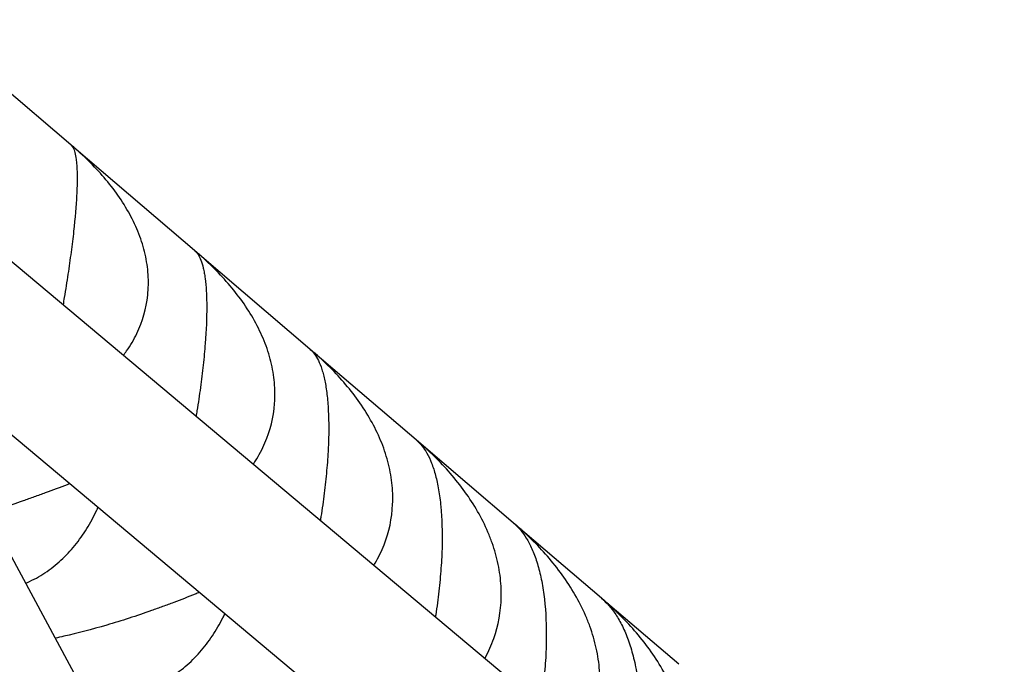
# Model space of a CAD drawing. Units: millimetres. Extents: x -7914 to 7914, y -7110 to 7110.
# Drawn here: x 4260 to 4416, y 940 to 1042 of the extents above; entities that cross this region are included whole.
import ezdxf

# ---------------------------------------------------------------- set-up
doc = ezdxf.new("R2010")
doc.units = ezdxf.units.MM
doc.header["$LTSCALE"] = 20
doc.layers.add('2d', color=230, linetype='Continuous')

msp = doc.modelspace()

# ---------------------------------------------------------------- linework, layer by layer
at = {"layer": '2d', "linetype": 'Continuous'}
for p, q in [((4782.93, 565.14), (4213.21, 1042.45)), ((4268.71, 1022.31), (4247.99, 1040.01)), ((4494.46, 521.29), (4217.02, 1035.09)), ((4288.27, 1005.61), (4268.78, 1022.25)), ((4306.5, 990.03), (4288.34, 1005.55)), ((4770.95, 547.78), (4239.93, 992.66)), ((4323.34, 975.65), (4306.57, 989.97)), ((4338.69, 962.54), (4323.4, 975.6)), ((4352.3, 950.91), (4338.76, 962.48)), ((4364.54, 940.46), (4352.57, 950.68))]:
    msp.add_line(p, q, dxfattribs=at)
for points in [[(4265.94, 1024.68), (4265.95, 1024.67), (4265.95, 1024.67), (4265.95, 1024.67)], [(4292.86, 1001.68), (4292.87, 1001.68), (4292.87, 1001.68), (4292.87, 1001.67)], [(4319.36, 979.05), (4319.36, 979.05), (4319.37, 979.05), (4319.37, 979.04)], [(4345.31, 956.88), (4345.32, 956.88), (4345.32, 956.88), (4345.32, 956.88)], [(4345.74, 956.52), (4345.75, 956.51), (4345.76, 956.5), (4345.77, 956.5)]]:
    msp.add_open_spline(points, degree=3, dxfattribs=at)
for points, knots in [([(4268.39, 1022.59), (4268.62, 1022.39), (4268.81, 1022.02), (4269.05, 1021.12), (4269.12, 1020.75), (4269.2, 1020.1), (4269.23, 1019.87), (4269.27, 1019.37), (4269.28, 1019.1), (4269.32, 1018.26), (4269.33, 1017.63), (4269.32, 1016.59), (4269.31, 1016.22), (4269.29, 1015.46), (4269.27, 1015.05), (4269.16, 1012.97), (4269, 1011.08), (4268.71, 1008.44), (4268.65, 1007.9), (4268.51, 1006.79), (4268.44, 1006.23), (4268.21, 1004.52), (4268.05, 1003.35), (4267.78, 1001.57), (4267.69, 1000.96), (4267.49, 999.75), (4267.39, 999.13), (4267.22, 998.11), (4267.16, 997.71), (4267.09, 997.31)], [0.00047515, 0.00047515, 0.00047515, 0.00047515, 0.00749928, 0.00749928, 0.01122822, 0.01122822, 0.01309269, 0.01309269, 0.01495716, 0.01495716, 0.0186861, 0.0186861, 0.02055057, 0.02055057, 0.02241504, 0.02241504, 0.02987292, 0.02987292, 0.03173739, 0.03173739, 0.03360186, 0.03360186, 0.0373308, 0.0373308, 0.03919527, 0.03919527, 0.04105974, 0.04105974, 0.04228108, 0.04228108, 0.04228108, 0.04228108]), ([(4276.63, 989.32), (4276.81, 989.56), (4276.98, 989.8), (4277.46, 990.48), (4277.75, 990.93), (4278.29, 991.85), (4278.54, 992.33), (4279.69, 994.72), (4280.27, 996.74), (4280.55, 999.4), (4280.59, 999.94), (4280.61, 1001.02), (4280.6, 1001.57), (4280.49, 1003.19), (4280.33, 1004.27), (4279.96, 1005.89), (4279.81, 1006.42), (4279.48, 1007.5), (4279.29, 1008.04), (4278.68, 1009.63), (4278.19, 1010.67), (4277.09, 1012.69), (4276.47, 1013.69), (4275.11, 1015.63), (4274.37, 1016.57), (4272.04, 1019.29), (4270.31, 1020.97), (4268.43, 1022.55)], [0.01808409, 0.01808409, 0.01808409, 0.01808409, 0.01913246, 0.01913246, 0.02099664, 0.02099664, 0.02286083, 0.02286083, 0.03031755, 0.03031755, 0.03218173, 0.03218173, 0.03404592, 0.03404592, 0.03777428, 0.03777428, 0.03963846, 0.03963846, 0.04150264, 0.04150264, 0.04523101, 0.04523101, 0.04895937, 0.04895937, 0.05268773, 0.05268773, 0.06013028, 0.06013028, 0.06013028, 0.06013028]), ([(4287.97, 1005.87), (4288.32, 1005.57), (4288.63, 1005.09), (4289.04, 1004.05), (4289.16, 1003.63), (4289.34, 1002.9), (4289.39, 1002.64), (4289.49, 1002.1), (4289.53, 1001.81), (4289.65, 1000.89), (4289.72, 1000.22), (4289.78, 999.11), (4289.8, 998.72), (4289.82, 997.92), (4289.83, 997.49), (4289.84, 995.31), (4289.76, 993.36), (4289.54, 990.65), (4289.5, 990.09), (4289.39, 988.95), (4289.33, 988.38), (4289.14, 986.64), (4289, 985.46), (4288.75, 983.65), (4288.67, 983.05), (4288.48, 981.82), (4288.39, 981.2), (4288.24, 980.28), (4288.19, 979.97), (4288.14, 979.67)], [0.00047949, 0.00047949, 0.00047949, 0.00047949, 0.00750362, 0.00750362, 0.01123256, 0.01123256, 0.01309703, 0.01309703, 0.0149615, 0.0149615, 0.01869044, 0.01869044, 0.02055491, 0.02055491, 0.02241938, 0.02241938, 0.02987726, 0.02987726, 0.03174174, 0.03174174, 0.03360621, 0.03360621, 0.03733515, 0.03733515, 0.03919962, 0.03919962, 0.04106409, 0.04106409, 0.04198182, 0.04198182, 0.04198182, 0.04198182]), ([(4297.17, 972.1), (4297.29, 972.28), (4297.41, 972.46), (4297.81, 973.1), (4298.09, 973.56), (4298.59, 974.51), (4298.83, 975), (4299.9, 977.46), (4300.41, 979.54), (4300.62, 982.26), (4300.63, 982.82), (4300.62, 983.93), (4300.6, 984.48), (4300.44, 986.14), (4300.26, 987.25), (4299.84, 988.9), (4299.69, 989.45), (4299.33, 990.55), (4299.13, 991.1), (4298.47, 992.72), (4297.96, 993.78), (4296.81, 995.85), (4296.18, 996.86), (4294.77, 998.83), (4294.02, 999.79), (4291.65, 1002.53), (4289.91, 1004.23), (4288.02, 1005.82)], [0.01838218, 0.01838218, 0.01838218, 0.01838218, 0.01913245, 0.01913245, 0.02099663, 0.02099663, 0.02286081, 0.02286081, 0.03031753, 0.03031753, 0.03218171, 0.03218171, 0.03404589, 0.03404589, 0.03777425, 0.03777425, 0.03963844, 0.03963844, 0.04150262, 0.04150262, 0.04523098, 0.04523098, 0.04895934, 0.04895934, 0.0526877, 0.0526877, 0.06007842, 0.06007842, 0.06007842, 0.06007842]), ([(4306.22, 990.27), (4306.69, 989.87), (4307.12, 989.3), (4307.69, 988.12), (4307.88, 987.65), (4308.14, 986.84), (4308.22, 986.56), (4308.37, 985.96), (4308.45, 985.65), (4308.65, 984.67), (4308.76, 983.95), (4308.9, 982.78), (4308.94, 982.37), (4309.02, 981.52), (4309.05, 981.08), (4309.16, 978.8), (4309.16, 976.78), (4309.02, 974.01), (4308.99, 973.44), (4308.91, 972.28), (4308.86, 971.7), (4308.71, 969.93), (4308.58, 968.74), (4308.35, 966.91), (4308.27, 966.3), (4308.1, 965.07), (4308.01, 964.44), (4307.88, 963.61), (4307.84, 963.4), (4307.81, 963.19)], [0.00048322, 0.00048322, 0.00048322, 0.00048322, 0.00750735, 0.00750735, 0.01123629, 0.01123629, 0.01310076, 0.01310076, 0.01496523, 0.01496523, 0.01869417, 0.01869417, 0.02055864, 0.02055864, 0.02242311, 0.02242311, 0.029881, 0.029881, 0.03174547, 0.03174547, 0.03360994, 0.03360994, 0.03733888, 0.03733888, 0.03920335, 0.03920335, 0.04106782, 0.04106782, 0.04170166, 0.04170166, 0.04170166, 0.04170166]), ([(4316.27, 956.1), (4316.34, 956.22), (4316.41, 956.34), (4316.75, 956.92), (4317.01, 957.4), (4317.48, 958.37), (4317.7, 958.88), (4318.69, 961.41), (4319.15, 963.54), (4319.28, 966.33), (4319.28, 966.89), (4319.24, 968.03), (4319.2, 968.59), (4319.01, 970.29), (4318.79, 971.42), (4318.34, 973.1), (4318.17, 973.66), (4317.79, 974.78), (4317.58, 975.34), (4316.89, 976.99), (4316.36, 978.06), (4315.18, 980.16), (4314.52, 981.19), (4313.09, 983.19), (4312.32, 984.16), (4309.93, 986.92), (4308.18, 988.62), (4306.29, 990.22)], [0.01865964, 0.01865964, 0.01865964, 0.01865964, 0.01913244, 0.01913244, 0.02099662, 0.02099662, 0.0228608, 0.0228608, 0.03031751, 0.03031751, 0.03218169, 0.03218169, 0.03404587, 0.03404587, 0.03777423, 0.03777423, 0.03963841, 0.03963841, 0.04150259, 0.04150259, 0.04523094, 0.04523094, 0.0489593, 0.0489593, 0.05268766, 0.05268766, 0.0600326, 0.0600326, 0.0600326, 0.0600326]), ([(4323.08, 975.87), (4323.66, 975.38), (4324.2, 974.71), (4324.94, 973.38), (4325.19, 972.86), (4325.53, 971.99), (4325.64, 971.68), (4325.85, 971.04), (4325.94, 970.7), (4326.22, 969.65), (4326.39, 968.9), (4326.6, 967.66), (4326.67, 967.23), (4326.78, 966.35), (4326.83, 965.88), (4327.06, 963.52), (4327.12, 961.44), (4327.06, 958.61), (4327.04, 958.03), (4326.98, 956.85), (4326.94, 956.26), (4326.82, 954.47), (4326.7, 953.26), (4326.49, 951.42), (4326.42, 950.8), (4326.25, 949.56), (4326.16, 948.94), (4326.05, 948.19), (4326.03, 948.07), (4326.01, 947.95)], [0.00048649, 0.00048649, 0.00048649, 0.00048649, 0.00751061, 0.00751061, 0.01123955, 0.01123955, 0.01310402, 0.01310402, 0.01496849, 0.01496849, 0.01869743, 0.01869743, 0.02056191, 0.02056191, 0.02242638, 0.02242638, 0.02988426, 0.02988426, 0.03174873, 0.03174873, 0.0336132, 0.0336132, 0.03734215, 0.03734215, 0.03920662, 0.03920662, 0.04107109, 0.04107109, 0.04144202, 0.04144202, 0.04144202, 0.04144202]), ([(4333.85, 941.38), (4333.88, 941.44), (4333.91, 941.49), (4334.19, 942.02), (4334.43, 942.51), (4334.87, 943.52), (4335.08, 944.03), (4335.99, 946.64), (4336.39, 948.81), (4336.45, 951.66), (4336.44, 952.24), (4336.37, 953.39), (4336.32, 953.97), (4336.09, 955.7), (4335.85, 956.85), (4335.37, 958.56), (4335.19, 959.13), (4334.79, 960.26), (4334.57, 960.83), (4333.85, 962.5), (4333.31, 963.59), (4332.09, 965.71), (4331.42, 966.75), (4329.97, 968.77), (4329.19, 969.75), (4326.78, 972.52), (4325.03, 974.22), (4323.15, 975.81)], [0.01891522, 0.01891522, 0.01891522, 0.01891522, 0.01913242, 0.01913242, 0.0209966, 0.0209966, 0.02286078, 0.02286078, 0.03031749, 0.03031749, 0.03218167, 0.03218167, 0.03404585, 0.03404585, 0.0377742, 0.0377742, 0.03963838, 0.03963838, 0.04150256, 0.04150256, 0.04523091, 0.04523091, 0.04895927, 0.04895927, 0.05268762, 0.05268762, 0.05999151, 0.05999151, 0.05999151, 0.05999151]), ([(4268.14, 969.03), (4268, 968.98), (4267.87, 968.93), (4266.61, 968.44), (4265.46, 968.01), (4263.7, 967.36), (4263.11, 967.15), (4261.94, 966.73), (4261.35, 966.52), (4259.59, 965.9), (4258.41, 965.5), (4256.65, 964.92), (4256.06, 964.73), (4255.37, 964.51), (4255.27, 964.47), (4255.17, 964.44)], [0.00750361, 0.00750361, 0.00750361, 0.00750361, 0.00794731, 0.00794731, 0.01167565, 0.01167565, 0.01353982, 0.01353982, 0.01540398, 0.01540398, 0.01913232, 0.01913232, 0.02099648, 0.02099648, 0.02130912, 0.02130912, 0.02130912, 0.02130912]), ([(4261.19, 953.3), (4261.27, 953.34), (4261.36, 953.38), (4262.42, 953.84), (4263.35, 954.35), (4264.68, 955.23), (4265.12, 955.54), (4265.96, 956.21), (4266.37, 956.56), (4267.56, 957.65), (4268.3, 958.43), (4269.66, 960.11), (4270.28, 961), (4271.15, 962.4), (4271.43, 962.88), (4271.95, 963.86), (4272.19, 964.35), (4272.49, 965), (4272.56, 965.14), (4272.62, 965.28)], [0.03330409, 0.03330409, 0.03330409, 0.03330409, 0.03362647, 0.03362647, 0.03735541, 0.03735541, 0.03921988, 0.03921988, 0.04108435, 0.04108435, 0.0448133, 0.0448133, 0.04854224, 0.04854224, 0.05040672, 0.05040672, 0.05227119, 0.05227119, 0.05279212, 0.05279212, 0.05279212, 0.05279212]), ([(4338.46, 962.73), (4339.16, 962.14), (4339.8, 961.38), (4340.71, 959.92), (4341.01, 959.35), (4341.43, 958.41), (4341.56, 958.08), (4341.82, 957.39), (4341.95, 957.04), (4342.3, 955.92), (4342.52, 955.12), (4342.8, 953.83), (4342.88, 953.38), (4343.04, 952.46), (4343.12, 951.98), (4343.44, 949.52), (4343.57, 947.39), (4343.57, 944.5), (4343.56, 943.91), (4343.53, 942.72), (4343.5, 942.12), (4343.4, 940.3), (4343.3, 939.08), (4343.1, 937.23), (4343.03, 936.62), (4342.87, 935.37), (4342.78, 934.74), (4342.67, 934.08), (4342.67, 934.04), (4342.66, 933.99)], [0.0004894, 0.0004894, 0.0004894, 0.0004894, 0.00751351, 0.00751351, 0.01124246, 0.01124246, 0.01310693, 0.01310693, 0.0149714, 0.0149714, 0.01870034, 0.01870034, 0.02056481, 0.02056481, 0.02242928, 0.02242928, 0.02988717, 0.02988717, 0.03175164, 0.03175164, 0.03361611, 0.03361611, 0.03734505, 0.03734505, 0.03920952, 0.03920952, 0.041074, 0.041074, 0.04120421, 0.04120421, 0.04120421, 0.04120421]), ([(4349.82, 928), (4350.06, 928.49), (4350.28, 928.98), (4350.69, 930.01), (4350.88, 930.54), (4351.72, 933.2), (4352.06, 935.42), (4352.06, 938.32), (4352.04, 938.91), (4351.95, 940.09), (4351.88, 940.68), (4351.62, 942.43), (4351.36, 943.6), (4350.85, 945.33), (4350.67, 945.91), (4350.25, 947.06), (4350.02, 947.63), (4349.28, 949.32), (4348.72, 950.42), (4347.49, 952.56), (4346.81, 953.61), (4345.34, 955.64), (4344.56, 956.62), (4342.15, 959.4), (4340.4, 961.09), (4338.54, 962.67)], [0.01914776, 0.01914776, 0.01914776, 0.01914776, 0.02099658, 0.02099658, 0.02286076, 0.02286076, 0.03031747, 0.03031747, 0.03218164, 0.03218164, 0.03404582, 0.03404582, 0.03777417, 0.03777417, 0.03963835, 0.03963835, 0.04150252, 0.04150252, 0.04523087, 0.04523087, 0.04895923, 0.04895923, 0.05268758, 0.05268758, 0.05995413, 0.05995413, 0.05995413, 0.05995413]), ([(4288.67, 951.83), (4288.45, 951.74), (4288.23, 951.65), (4286.89, 951.12), (4285.76, 950.67), (4284.02, 950.01), (4283.43, 949.8), (4282.26, 949.37), (4281.68, 949.16), (4279.92, 948.54), (4278.74, 948.14), (4276.96, 947.56), (4276.37, 947.38), (4275.18, 947.01), (4274.59, 946.83), (4271.64, 945.96), (4269.39, 945.37), (4266.78, 944.79), (4266.33, 944.69), (4265.89, 944.6)], [0.00720492, 0.00720492, 0.00720492, 0.00720492, 0.00794732, 0.00794732, 0.01167566, 0.01167566, 0.01353983, 0.01353983, 0.015404, 0.015404, 0.01913234, 0.01913234, 0.02099651, 0.02099651, 0.02286068, 0.02286068, 0.03031736, 0.03031736, 0.03189541, 0.03189541, 0.03189541, 0.03189541]), ([(4352.3, 950.91), (4353.1, 950.23), (4353.85, 949.38), (4354.92, 947.78), (4355.27, 947.17), (4355.77, 946.16), (4355.93, 945.81), (4356.24, 945.08), (4356.39, 944.7), (4356.82, 943.53), (4357.07, 942.69), (4357.42, 941.34), (4357.53, 940.88), (4357.73, 939.92), (4357.82, 939.42), (4358.24, 936.88), (4358.43, 934.7), (4358.49, 931.76), (4358.49, 931.16), (4358.47, 929.95), (4358.45, 929.34), (4358.37, 927.51), (4358.28, 926.28), (4358.1, 924.43), (4358.02, 923.81), (4357.87, 922.59), (4357.78, 921.99), (4357.69, 921.4)], [0.00049202, 0.00049202, 0.00049202, 0.00049202, 0.00751614, 0.00751614, 0.01124508, 0.01124508, 0.01310955, 0.01310955, 0.01497402, 0.01497402, 0.01870297, 0.01870297, 0.02056744, 0.02056744, 0.02243191, 0.02243191, 0.0298898, 0.0298898, 0.03175427, 0.03175427, 0.03361874, 0.03361874, 0.03734768, 0.03734768, 0.03921215, 0.03921215, 0.0409894, 0.0409894, 0.0409894, 0.0409894]), ([(4364.12, 916.01), (4364.32, 916.46), (4364.5, 916.92), (4364.86, 917.91), (4365.04, 918.45), (4365.8, 921.17), (4366.1, 923.44), (4366.04, 926.38), (4366.01, 926.98), (4365.9, 928.18), (4365.82, 928.77), (4365.53, 930.55), (4365.26, 931.73), (4364.73, 933.48), (4364.53, 934.07), (4364.1, 935.23), (4363.86, 935.81), (4363.11, 937.51), (4362.55, 938.62), (4361.3, 940.77), (4360.61, 941.82), (4359.14, 943.86), (4358.36, 944.84), (4355.95, 947.61), (4354.22, 949.29), (4352.37, 950.85)], [0.0193562, 0.0193562, 0.0193562, 0.0193562, 0.02099657, 0.02099657, 0.02286074, 0.02286074, 0.03031744, 0.03031744, 0.03218161, 0.03218161, 0.03404579, 0.03404579, 0.03777414, 0.03777414, 0.03963831, 0.03963831, 0.04150249, 0.04150249, 0.04523084, 0.04523084, 0.04895918, 0.04895918, 0.05268753, 0.05268753, 0.05991971, 0.05991971, 0.05991971, 0.05991971]), ([(4270.81, 935.48), (4270.9, 935.47), (4270.98, 935.47), (4273.37, 935.23), (4275.61, 935.35), (4278.31, 935.93), (4278.84, 936.07), (4279.9, 936.39), (4280.42, 936.57), (4281.93, 937.18), (4282.9, 937.66), (4284.28, 938.5), (4284.73, 938.8), (4285.6, 939.43), (4286.03, 939.77), (4287.27, 940.82), (4288.03, 941.57), (4289.46, 943.19), (4290.12, 944.06), (4291.03, 945.43), (4291.32, 945.89), (4291.87, 946.84), (4292.13, 947.32), (4292.49, 948.03), (4292.59, 948.24), (4292.7, 948.46)], [0.02215574, 0.02215574, 0.02215574, 0.02215574, 0.0224376, 0.0224376, 0.02989549, 0.02989549, 0.03175996, 0.03175996, 0.03362443, 0.03362443, 0.03735338, 0.03735338, 0.03921785, 0.03921785, 0.04108232, 0.04108232, 0.04481127, 0.04481127, 0.04854021, 0.04854021, 0.05040468, 0.05040468, 0.05226915, 0.05226915, 0.05308163, 0.05308163, 0.05308163, 0.05308163])]:
    msp.add_open_spline(points, degree=3, knots=knots, dxfattribs=at)

doc.saveas('drawing.dxf')
